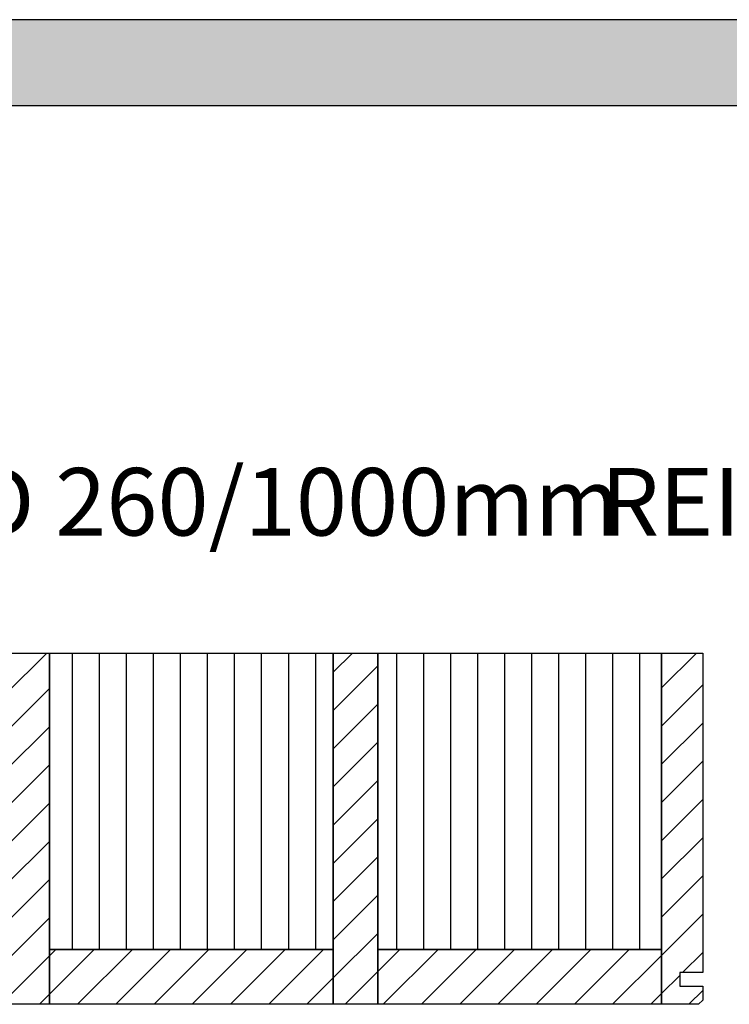
# Model space of a CAD drawing. Extents: x -552 to 1418, y -16990 to 729.
# Drawn here: x 11 to 536, y -15050 to -14321 of the extents above; entities that cross this region are included whole.
import ezdxf

# ---------------------------------------------------------------- set-up
doc = ezdxf.new("R2010")
doc.units = 0
doc.header["$LTSCALE"] = 10
doc.layers.add('DETAIL_1', color=7, linetype='CONTINUOUS')
doc.styles.add('WHITNEY_BOOK', font='txt')
pattern_1 = [(90, (10, 0), (20, 1e-15), [])]
pattern_2 = [(45, (0, 0), (14.142136, -14.142136), [])]

msp = doc.modelspace()

# ---------------------------------------------------------------- hatches: boundary and pattern name
at = {"layer": 'DETAIL_1', "linetype": 'CONTINUOUS'}
msp.add_hatch(color=28, dxfattribs=at).paths.add_polyline_path([(-552.24, -14384.64), (1417.76, -14384.64), (1417.76, -14321.2), (-552.24, -14321.2)])
h = msp.add_hatch(dxfattribs=at)
h.set_pattern_fill('ANSI31', color=9, scale=6.299252, style=0, pattern_type=2)
h.set_pattern_definition(pattern_2)
h.paths.add_polyline_path([(0, -15050), (0, -14790), (33, -14790), (33, -15050)])
h = msp.add_hatch(dxfattribs=at)
h.set_pattern_fill('ANSI31', color=36, scale=6.299252, angle=45, style=0, pattern_type=2)
h.set_pattern_definition(pattern_1)
h.paths.add_polyline_path([(33, -14790), (243, -14790), (243, -15009.5), (33, -15009.5)])
h = msp.add_hatch(dxfattribs=at)
h.set_pattern_fill('ANSI31', color=9, scale=6.299252, style=0, pattern_type=2)
h.set_pattern_definition(pattern_2)
h.paths.add_polyline_path([(243, -15050), (243, -14790), (276, -14790), (276, -15050)])
h = msp.add_hatch(dxfattribs=at)
h.set_pattern_fill('ANSI31', color=36, scale=6.299252, angle=45, style=0, pattern_type=2)
h.set_pattern_definition(pattern_1)
h.paths.add_polyline_path([(276, -14790), (486, -14790), (486, -15009.5), (276, -15009.5)])
h = msp.add_hatch(dxfattribs=at)
h.set_pattern_fill('ANSI31', color=9, scale=6.299252, style=0, pattern_type=2)
h.set_pattern_definition(pattern_2)
h.paths.add_polyline_path([(516.5, -15026.5), (499.5, -15026.5), (499.5, -15036.5), (516.5, -15036.5), (516.5, -15047), (513.5, -15050), (486, -15050), (486, -14790), (516.5, -14790)])
h = msp.add_hatch(dxfattribs=at)
h.set_pattern_fill('ANSI31', color=9, scale=6.299252, style=0, pattern_type=2)
h.set_pattern_definition(pattern_2)
h.paths.add_polyline_path([(33, -15050), (33, -15009.5), (243, -15009.5), (243, -15050)])
h = msp.add_hatch(dxfattribs=at)
h.set_pattern_fill('ANSI31', color=9, scale=6.299252, style=0, pattern_type=2)
h.set_pattern_definition(pattern_2)
h.paths.add_polyline_path([(276, -15050), (276, -15009.5), (486, -15009.5), (486, -15050)])

# ---------------------------------------------------------------- linework, layer by layer
at = {"layer": 'DETAIL_1', "color": 28, "linetype": 'CONTINUOUS', "lineweight": -3}
msp.add_lwpolyline([(-552.24, -14384.64), (1417.76, -14384.64), (1417.76, -14321.2), (-552.24, -14321.2)], close=True, dxfattribs=at)
at = {"layer": 'DETAIL_1', "color": 36, "linetype": 'CONTINUOUS', "lineweight": -3}
for points in [[(0, -15050), (0, -14790), (33, -14790), (33, -15050)], [(33, -14790), (243, -14790), (243, -15009.5), (33, -15009.5)], [(243, -15050), (243, -14790), (276, -14790), (276, -15050)], [(276, -14790), (486, -14790), (486, -15009.5), (276, -15009.5)], [(33, -15050), (33, -15009.5), (243, -15009.5), (243, -15050)], [(276, -15050), (276, -15009.5), (486, -15009.5), (486, -15050)]]:
    msp.add_lwpolyline(points, close=True, dxfattribs=at)
at = {"layer": 'DETAIL_1', "color": 36, "linetype": 'CONTINUOUS', "lineweight": -3, "elevation": 2300}
msp.add_lwpolyline([(516.5, -15026.5), (499.5, -15026.5), (499.5, -15036.5), (516.5, -15036.5), (516.5, -15047), (513.5, -15050), (486, -15050), (486, -14790), (516.5, -14790)], close=True, dxfattribs=at)

# ---------------------------------------------------------------- texts
at = {"layer": 'DETAIL_1', "color": 5, "lineweight": -3, "style": 'WHITNEY_BOOK'}
msp.add_text('Dachelement ED 260/1000mm', height=50, dxfattribs=at).set_placement((-505.27, -14703.04))
at = {"layer": 'DETAIL_1', "color": 1, "lineweight": -3, "style": 'WHITNEY_BOOK'}
msp.add_text('REI30', height=50, dxfattribs=at).set_placement((440.96, -14703.04))

doc.saveas('drawing.dxf')
